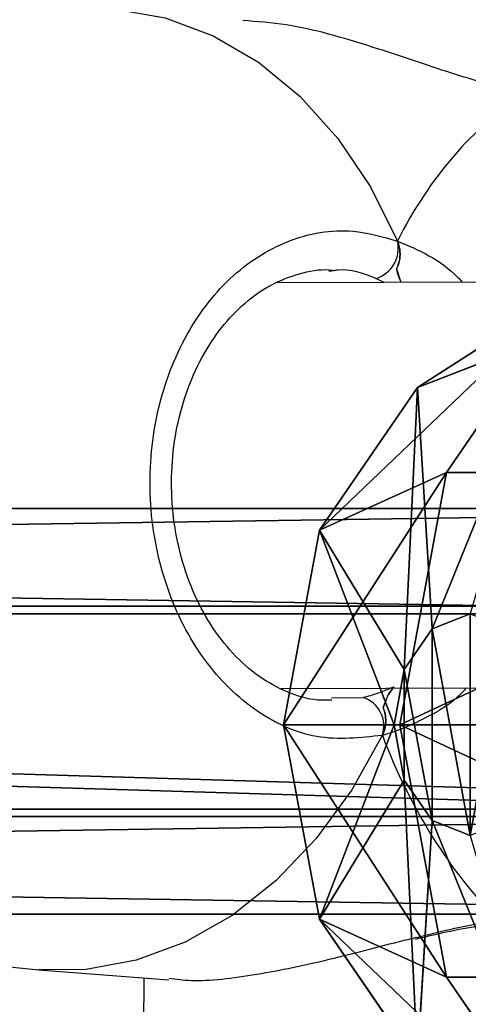
# Model space of a CAD drawing. Units: centimetres. Extents: x -623 to 608, y -355 to 381.
# Drawn here: x 106 to 108, y -41 to -37 of the extents above; entities that cross this region are included whole.
import ezdxf

# ---------------------------------------------------------------- set-up
doc = ezdxf.new("R2010")
doc.units = ezdxf.units.CM
doc.header["$LTSCALE"] = 2.54
doc.layers.get('0').update_dxf_attribs({"true_color": 0xff5454})
doc.layers.add('VP-EQ', color=7, linetype='Continuous', true_color=0x8a3492)

# ---------------------------------------------------------------- blocks, each defined once
blk = doc.blocks.new('Grupuj_57')
at = {"color": 0}
for p, q in [((1.9894, 5.6001, 3.3012), (1.2221, 5.4589, 3.4506)), ((1.9894, 5.6001, 3.3012), (1.2221, 5.4589, 3.4506)), ((2.7567, 5.4589, 3.4506), (1.9894, 5.6001, 3.3012)), ((1.9894, 5.6001, 3.3012), (1.9894, 5.1419, 2.242)), ((1.9894, 5.6001, 3.3012), (1.9894, 5.1419, 2.242)), ((1.9894, 5.1649, 4.4009), (1.9894, 5.6001, 3.3012)), ((2.7567, 5.4589, 3.4506), (1.9894, 5.6001, 3.3012)), ((1.9894, 5.1649, 4.4009), (1.9894, 5.6001, 3.3012)), ((1.2221, 5.4589, 3.4506), (0.6604, 5.073, 3.8587)), ((1.2221, 5.4589, 3.4506), (0.6604, 5.073, 3.8587)), ((1.2221, 5.4589, 3.4506), (0.9947, 4.9588, 2.4357)), ((1.2221, 5.4589, 3.4506), (0.9947, 4.9588, 2.4357)), ((1.7712, 5.1248, 4.4434), (1.2221, 5.4589, 3.4506)), ((1.7712, 5.1248, 4.4434), (1.2221, 5.4589, 3.4506)), ((2.2076, 5.1248, 4.4434), (2.7567, 5.4589, 3.4506)), ((2.2076, 5.1248, 4.4434), (2.7567, 5.4589, 3.4506)), ((2.7567, 5.4589, 3.4506), (2.9841, 4.9588, 2.4357)), ((3.3184, 5.073, 3.8587), (2.7567, 5.4589, 3.4506)), ((3.3184, 5.073, 3.8587), (2.7567, 5.4589, 3.4506)), ((2.7567, 5.4589, 3.4506), (2.9841, 4.9588, 2.4357)), ((1.7712, 5.1248, 4.4434), (1.9894, 5.1649, 4.4009)), ((1.7712, 5.1248, 4.4434), (1.9894, 5.1649, 4.4009)), ((1.9894, 5.1649, 4.4009), (2.2076, 5.1248, 4.4434)), ((1.9894, 5.1649, 4.4009), (2.2076, 5.1248, 4.4434)), ((1.9894, 5.1419, 2.242), (0.9947, 4.9588, 2.4357)), ((1.9894, 5.1419, 2.242), (0.9947, 4.9588, 2.4357)), ((1.6114, 5.015, 4.5595), (1.7712, 5.1248, 4.4434)), ((1.6114, 5.015, 4.5595), (1.7712, 5.1248, 4.4434)), ((1.9894, 5.1419, 2.242), (1.9894, 3.1918, 0.3982)), ((1.9894, 5.1419, 2.242), (1.9894, 3.1918, 0.3982)), ((2.9841, 4.9588, 2.4357), (1.9894, 5.1419, 2.242)), ((2.9841, 4.9588, 2.4357), (1.9894, 5.1419, 2.242)), ((2.2076, 5.1248, 4.4434), (2.3674, 5.015, 4.5595)), ((2.2076, 5.1248, 4.4434), (2.3674, 5.015, 4.5595)), ((0.6604, 5.073, 3.8587), (0.2665, 4.4585, 2.9648)), ((0.6604, 5.073, 3.8587), (0.2665, 4.4585, 2.9648)), ((0.6604, 5.073, 3.8587), (0.4548, 4.5458, 4.4163)), ((0.6604, 5.073, 3.8587), (0.4548, 4.5458, 4.4163)), ((0.6604, 5.073, 3.8587), (1.6114, 5.015, 4.5595)), ((0.6604, 5.073, 3.8587), (1.6114, 5.015, 4.5595)), ((3.3184, 5.073, 3.8587), (2.3674, 5.015, 4.5595)), ((3.3184, 5.073, 3.8587), (2.3674, 5.015, 4.5595)), ((1.5529, 4.8651, 4.7181), (1.6114, 5.015, 4.5595)), ((1.5529, 4.8651, 4.7181), (1.6114, 5.015, 4.5595)), ((2.3674, 5.015, 4.5595), (2.4259, 4.8651, 4.7181)), ((2.3674, 5.015, 4.5595), (2.4259, 4.8651, 4.7181)), ((0.9947, 4.9588, 2.4357), (0.2665, 4.4585, 2.9648)), ((0.9947, 4.9588, 2.4357), (0.2665, 4.4585, 2.9648)), ((0.9947, 4.9588, 2.4357), (0.9947, 3.0086, 0.5919)), ((0.9947, 4.9588, 2.4357), (0.9947, 3.0086, 0.5919)), ((2.9841, 4.9588, 2.4357), (2.9841, 3.0086, 0.5919)), ((2.9841, 4.9588, 2.4357), (2.9841, 3.0086, 0.5919)), ((3.7123, 4.4585, 2.9648), (2.9841, 4.9588, 2.4357)), ((3.7123, 4.4585, 2.9648), (2.9841, 4.9588, 2.4357))]:
    blk.add_line(p, q, dxfattribs=at)
mesh = blk.add_polyface(dxfattribs=at)
corners = [(0.9947, 4.9588, 2.4357), (1.9894, 5.6001, 3.3012), (1.9894, 5.1419, 2.242), (1.2221, 5.4589, 3.4506)]
mesh.append_faces([[corners[k] for k in face] for face in [(0, 1, 2), (1, 0, 3)]], dxfattribs={"vtx0": -1, "color": 0})
mesh = blk.add_polyface(dxfattribs=at)
corners = [(1.2221, 5.4589, 3.4506), (1.9894, 5.1649, 4.4009), (1.9894, 5.6001, 3.3012), (1.7712, 5.1248, 4.4434)]
mesh.append_faces([[corners[k] for k in face] for face in [(0, 1, 2), (1, 0, 3)]], dxfattribs={"vtx0": -1, "color": 0})
mesh = blk.add_polyface(dxfattribs=at)
corners = [(1.9894, 5.6001, 3.3012), (2.9841, 4.9588, 2.4357), (1.9894, 5.1419, 2.242), (2.7567, 5.4589, 3.4506)]
mesh.append_faces([[corners[k] for k in face] for face in [(0, 1, 2), (1, 0, 3)]], dxfattribs={"vtx0": -1, "color": 0})
mesh = blk.add_polyface(dxfattribs=at)
corners = [(1.9894, 5.1649, 4.4009), (2.7567, 5.4589, 3.4506), (1.9894, 5.6001, 3.3012), (2.2076, 5.1248, 4.4434)]
mesh.append_faces([[corners[k] for k in face] for face in [(0, 1, 2), (1, 0, 3)]], dxfattribs={"vtx0": -1, "color": 0})
mesh = blk.add_polyface(dxfattribs=at)
corners = [(0.2665, 4.4585, 2.9648), (1.2221, 5.4589, 3.4506), (0.9947, 4.9588, 2.4357), (0.6604, 5.073, 3.8587)]
mesh.append_faces([[corners[k] for k in face] for face in [(0, 1, 2), (1, 0, 3)]], dxfattribs={"vtx0": -1, "color": 0})
mesh = blk.add_polyface(dxfattribs=at)
corners = [(0.6604, 5.073, 3.8587), (1.7712, 5.1248, 4.4434), (1.2221, 5.4589, 3.4506), (1.6114, 5.015, 4.5595)]
mesh.append_faces([[corners[k] for k in face] for face in [(0, 1, 2), (1, 0, 3)]], dxfattribs={"vtx0": -1, "color": 0})
mesh = blk.add_polyface(dxfattribs=at)
corners = [(2.2076, 5.1248, 4.4434), (3.3184, 5.073, 3.8587), (2.7567, 5.4589, 3.4506), (2.3674, 5.015, 4.5595)]
mesh.append_faces([[corners[k] for k in face] for face in [(0, 1, 2), (1, 0, 3)]], dxfattribs={"vtx0": -1, "color": 0})
mesh = blk.add_polyface(dxfattribs=at)
corners = [(2.7567, 5.4589, 3.4506), (3.7123, 4.4585, 2.9648), (2.9841, 4.9588, 2.4357), (3.3184, 5.073, 3.8587)]
mesh.append_faces([[corners[k] for k in face] for face in [(0, 1, 2), (1, 0, 3)]], dxfattribs={"vtx0": -1, "color": 0})
mesh = blk.add_polyface(dxfattribs=at)
corners = [(1.7712, 5.1248, 4.4434), (2.2076, 5.1248, 4.4434), (1.9894, 5.1649, 4.4009), (2.3674, 5.015, 4.5595), (1.6114, 5.015, 4.5595), (2.4259, 4.8651, 4.7181), (1.5529, 4.8651, 4.7181), (1.6114, 4.7151, 4.8767), (2.3674, 4.7151, 4.8767), (1.7712, 4.6054, 4.9928), (2.2076, 4.6054, 4.9928), (1.9894, 4.5652, 5.0353)]
mesh.append_faces([[corners[k] for k in face] for face in [(0, 1, 2), (10, 9, 11)]], dxfattribs={"vtx0": -1, "color": 0})
mesh.append_faces([[corners[k] for k in face] for face in [(1, 0, 3), (3, 4, 5), (5, 7, 8), (8, 9, 10)]], dxfattribs={"vtx0": -1, "vtx1": -1, "color": 0})
mesh.append_faces([[corners[k] for k in face] for face in [(3, 0, 4), (5, 4, 6), (5, 6, 7), (8, 7, 9)]], dxfattribs={"vtx0": -1, "vtx2": -1, "color": 0})
mesh = blk.add_polyface(dxfattribs=at)
corners = [(1.9894, 5.1419, 2.242), (0.9947, 3.0086, 0.5919), (0.9947, 4.9588, 2.4357), (1.9894, 3.1918, 0.3982)]
mesh.append_faces([[corners[k] for k in face] for face in [(0, 1, 2), (1, 0, 3)]], dxfattribs={"vtx0": -1, "color": 0})
mesh = blk.add_polyface(dxfattribs=at)
corners = [(1.9894, 5.1419, 2.242), (2.9841, 3.0086, 0.5919), (1.9894, 3.1918, 0.3982), (2.9841, 4.9588, 2.4357)]
mesh.append_faces([[corners[k] for k in face] for face in [(0, 1, 2), (1, 0, 3)]], dxfattribs={"vtx0": -1, "color": 0})
mesh = blk.add_polyface(dxfattribs=at)
corners = [(0.4548, 4.5458, 4.4163), (0.2665, 4.4585, 2.9648), (0, 3.7751, 3.6876), (0.6604, 5.073, 3.8587)]
mesh.append_faces([[corners[k] for k in face] for face in [(0, 1, 2), (1, 0, 3)]], dxfattribs={"vtx0": -1, "color": 0})
mesh = blk.add_polyface(dxfattribs=at)
corners = [(0.4548, 4.5458, 4.4163), (1.6114, 5.015, 4.5595), (0.6604, 5.073, 3.8587), (1.5529, 4.8651, 4.7181)]
mesh.append_faces([[corners[k] for k in face] for face in [(0, 1, 2), (1, 0, 3)]], dxfattribs={"vtx0": -1, "color": 0})
mesh = blk.add_polyface(dxfattribs=at)
corners = [(2.3674, 5.015, 4.5595), (3.524, 4.5458, 4.4163), (3.3184, 5.073, 3.8587), (2.4259, 4.8651, 4.7181)]
mesh.append_faces([[corners[k] for k in face] for face in [(0, 1, 2), (1, 0, 3)]], dxfattribs={"vtx0": -1, "color": 0})
mesh = blk.add_polyface(dxfattribs=at)
corners = [(0.2665, 4.4585, 2.9648), (0.9947, 3.0086, 0.5919), (0.2665, 2.5084, 1.121), (0.9947, 4.9588, 2.4357)]
mesh.append_faces([[corners[k] for k in face] for face in [(0, 1, 2), (1, 0, 3)]], dxfattribs={"vtx0": -1, "color": 0})
mesh = blk.add_polyface(dxfattribs=at)
corners = [(2.9841, 3.0086, 0.5919), (3.7123, 4.4585, 2.9648), (3.7123, 2.5084, 1.121), (2.9841, 4.9588, 2.4357)]
mesh.append_faces([[corners[k] for k in face] for face in [(0, 1, 2), (1, 0, 3)]], dxfattribs={"vtx0": -1, "color": 0})
blk = doc.blocks.new('Komponent_78')
at = {"color": 18, "true_color": 0x010101}
blk.add_blockref('Grupuj_57', (0, 0), dxfattribs=at)
blk = doc.blocks.new('Grupuj_51')
at = {"color": 0}
for p, q in [((0.385, 72.4988, 40.9848), (0.385, 45.991, 20.3391)), ((0.385, 72.4988, 40.9848), (0.385, 45.991, 20.3391)), ((1.1848, 45.9984, 20.3281), (1.1848, 72.5074, 40.9748)), ((1.1848, 45.9984, 20.3281), (1.1848, 72.5074, 40.9748)), ((1.5996, 72.1681, 41.3736), (1.5996, 45.7069, 20.7641)), ((1.5996, 72.1681, 41.3736), (1.5996, 45.7069, 20.7641)), ((0, 72.1511, 41.3936), (0, 45.6922, 20.786)), ((0, 72.1511, 41.3936), (0, 45.6922, 20.786)), ((0.4148, 71.8118, 41.7924), (0.4148, 45.4008, 21.2221)), ((0.4148, 71.8118, 41.7924), (0.4148, 45.4008, 21.2221)), ((1.2146, 71.8203, 41.7824), (1.2146, 45.4081, 21.2111)), ((1.2146, 71.8203, 41.7824), (1.2146, 45.4081, 21.2111))]:
    blk.add_line(p, q, dxfattribs=at)
mesh = blk.add_polyface(dxfattribs=at)
corners = [(0, 72.1511, 41.3936), (0.385, 45.991, 20.3391), (0, 45.6922, 20.786), (0.385, 72.4988, 40.9848)]
mesh.append_faces([[corners[k] for k in face] for face in [(0, 1, 2), (1, 0, 3)]], dxfattribs={"vtx0": -1, "color": 0})
mesh = blk.add_polyface(dxfattribs=at)
corners = [(1.1848, 72.5074, 40.9748), (0.385, 45.991, 20.3391), (0.385, 72.4988, 40.9848), (1.1848, 45.9984, 20.3281)]
mesh.append_faces([[corners[k] for k in face] for face in [(0, 1, 2), (1, 0, 3)]], dxfattribs={"vtx0": -1, "color": 0})
mesh = blk.add_polyface(dxfattribs=at)
corners = [(1.1848, 45.9984, 20.3281), (1.5996, 72.1681, 41.3736), (1.5996, 45.7069, 20.7641), (1.1848, 72.5074, 40.9748)]
mesh.append_faces([[corners[k] for k in face] for face in [(0, 1, 2), (1, 0, 3)]], dxfattribs={"vtx0": -1, "color": 0})
mesh = blk.add_polyface(dxfattribs=at)
corners = [(1.5996, 45.7069, 20.7641), (1.2146, 71.8203, 41.7824), (1.2146, 45.4081, 21.2111), (1.5996, 72.1681, 41.3736)]
mesh.append_faces([[corners[k] for k in face] for face in [(0, 1, 2), (1, 0, 3)]], dxfattribs={"vtx0": -1, "color": 0})
mesh = blk.add_polyface(dxfattribs=at)
corners = [(0.4148, 71.8118, 41.7924), (0, 45.6922, 20.786), (0.4148, 45.4008, 21.2221), (0, 72.1511, 41.3936)]
mesh.append_faces([[corners[k] for k in face] for face in [(0, 1, 2), (1, 0, 3)]], dxfattribs={"vtx0": -1, "color": 0})
mesh = blk.add_polyface(dxfattribs=at)
corners = [(0.4148, 45.4008, 21.2221), (1.2146, 71.8203, 41.7824), (0.4148, 71.8118, 41.7924), (1.2146, 45.4081, 21.2111)]
mesh.append_faces([[corners[k] for k in face] for face in [(0, 1, 2), (1, 0, 3)]], dxfattribs={"vtx0": -1, "color": 0})
blk = doc.blocks.new('Komponent_11')
at = {"color": 0}
blk.add_blockref('Grupuj_51', (0, 0), dxfattribs=at)
blk = doc.blocks.new('Grupuj_197')
at = {"color": 0}
blk.add_blockref('Komponent_11', (97.7315, 145.6937, 27.2695), dxfattribs=at)
at = {"color": 0, "extrusion": (0, 5.55112e-17, -1), "zscale": -1, "rotation": 180}
blk.add_blockref('Komponent_78', (-96.5941, 220.2524, -66.2939), dxfattribs=at)
blk = doc.blocks.new('145239-1_2')
at = {"color": 0}
blk.add_blockref('Grupuj_197', (2.5834, -7.2643, 1.6014), dxfattribs=at)
blk = doc.blocks.new('Grupuj_1')
at = {"color": 252, "true_color": 0xa48f7a, "rotation": 270}
blk.add_blockref('145239-1_2', (352.3369, 261.5569, -1.122), dxfattribs=at)
blk = doc.blocks.new('RC1454_')
at = {"color": 7, "linetype": 'Continuous', "lineweight": 25}
for p, q in [((790.7546, 336.5119), (768.9719, 336.4354)), ((769.1945, 336.4825), (769.1767, 336.4798)), ((769.4433, 336.4908), (769.4601, 336.4372)), ((768.9889, 334.8355), (790.7495, 334.9118)), ((768.0329, 333.7268), (768.546, 333.6872)), ((768.4469, 333.6949), (768.3137, 312.5768))]:
    blk.add_line(p, q, dxfattribs=at)
at = {"color": 8, "linetype": 'Continuous', "lineweight": 25}
for p, q in [((769.3938, 336.4369), (769.3619, 336.4523)), ((769.187, 334.7984), (769.3113, 334.8006))]:
    blk.add_line(p, q, dxfattribs=at)
at = {"color": 8, "linetype": 'Continuous', "lineweight": 25, "flags": 128}
for points in [[(768.3249, 337.5155), (768.336, 337.5146), (768.5313, 337.4795), (768.7199, 337.4094), (768.8984, 337.3054), (769.0632, 337.1696), (769.2113, 337.0046), (769.3399, 336.8135), (769.4466, 336.5998)], [(769.387, 334.6512), (769.2672, 334.4367), (769.1268, 334.2446), (768.9685, 334.0785), (768.7954, 333.9416), (768.6105, 333.8364), (768.4175, 333.7648), (768.2201, 333.7284), (768.0329, 333.7268)]]:
    blk.add_lwpolyline(points, dxfattribs=at)
at = {"color": 7, "linetype": 'Continuous', "lineweight": 25}
for centre, radius, start, end in [((768.1789, 335.6211), 1.9, 85.593, 182.0008), ((769.3246, 336.5718), 0.1253, 287.355, 12.8988), ((768.1789, 335.6211), 1.9, 182.0008, 265.593), ((769.2751, 334.6883), 0.1179, 341.6335, 72.0952)]:
    blk.add_arc(centre, radius, start, end, dxfattribs=at)
for start_param, end_param in [(0.340451, 0.832892), (0.340451, 0.832892), (1.911248, 2.403688), (1.911248, 2.403688)]:
    blk.add_ellipse((770.6064, 335.4341), major_axis=(-0.2167, 1.9043), ratio=0.719631, start_param=start_param, end_param=end_param, dxfattribs=at)
for points, knots in [([(769.916, 337.1855), (769.8321, 337.2096), (769.6538, 337.261), (769.3391, 337.3706), (769.048, 337.4546), (768.8936, 337.4651), (768.8374, 337.4689)], [0, 0, 0, 0, 0.247026, 0.524991, 0.826954, 1, 1, 1, 1]), ([(769.387, 334.6512), (769.3004, 334.6415), (769.1272, 334.6221), (768.8747, 334.74), (768.6644, 334.9528), (768.52, 335.2458), (768.4587, 335.5807), (768.4858, 335.9194), (768.5967, 336.2252), (768.7788, 336.4669), (769.0122, 336.616), (769.2463, 336.6571), (769.3886, 336.6164), (769.4466, 336.5998)], [0, 0, 0, 0, 0.094787, 0.189567, 0.284313, 0.378381, 0.471354, 0.56338, 0.655123, 0.747395, 0.840699, 0.935014, 1, 1, 1, 1]), ([(769.4433, 336.4908), (769.4475, 336.5012), (769.4558, 336.5218), (769.4577, 336.5571), (769.4532, 336.5833), (769.4479, 336.5966), (769.4466, 336.5998)], [0, 0, 0, 0, 0.299086, 0.598098, 0.905915, 1, 1, 1, 1]), ([(769.4466, 336.5998), (769.4502, 336.5888), (769.4575, 336.5669), (769.4568, 336.5301), (769.45, 336.5047), (769.4442, 336.4927), (769.4433, 336.4908)], [0, 0, 0, 0, 0.315745, 0.631897, 0.943376, 1, 1, 1, 1]), ([(769.1877, 334.7901), (769.169, 334.7895), (769.1105, 334.7875), (769.013, 334.8177), (768.8996, 334.8788), (768.7968, 334.97), (768.7083, 335.0845), (768.6377, 335.2192), (768.587, 335.3687), (768.5585, 335.5281), (768.5534, 335.6911), (768.5714, 335.8518), (768.612, 336.0038), (768.6726, 336.1422), (768.7514, 336.2619), (768.8445, 336.3594), (768.9492, 336.432), (769.0607, 336.4741), (769.1433, 336.4912), (769.1872, 336.4848), (769.1926, 336.484)], [0, 0, 0, 0, 0.029894, 0.093416, 0.156024, 0.217601, 0.277735, 0.337446, 0.396818, 0.455945, 0.515049, 0.573864, 0.632632, 0.691251, 0.749957, 0.809209, 0.868988, 0.929697, 0.99141, 1, 1, 1, 1]), ([(769.4617, 336.4372), (769.4582, 336.4442), (769.4511, 336.4584), (769.4459, 336.48), (769.4433, 336.4908)], [0, 0, 0, 0, 0.500101, 1, 1, 1, 1]), ([(769.3113, 334.8006), (769.3213, 334.8031), (769.361, 334.8133), (769.4019, 334.8301), (769.4325, 334.8427)], [0, 0, 0, 0, 0.251881, 1, 1, 1, 1]), ([(769.3903, 334.7601), (769.3973, 334.7788), (769.4103, 334.8134), (769.4255, 334.8335), (769.4325, 334.8427)], [0, 0, 0, 0, 0.538596, 1, 1, 1, 1]), ([(769.4325, 334.8427), (769.4212, 334.8272), (769.406, 334.8061), (769.3936, 334.7697), (769.3903, 334.7601)], [0, 0, 0, 0, 0.7370366, 1, 1, 1, 1]), ([(769.387, 334.6512), (769.3913, 334.6622), (769.3998, 334.6841), (769.4014, 334.7209), (769.3962, 334.7463), (769.3911, 334.7583), (769.3903, 334.7601)], [0, 0, 0, 0, 0.31599, 0.631783, 0.943284, 1, 1, 1, 1]), ([(769.3903, 334.7601), (769.3939, 334.7498), (769.4009, 334.7292), (769.4007, 334.6939), (769.3945, 334.6677), (769.3884, 334.6543), (769.387, 334.6512)], [0, 0, 0, 0, 0.299208, 0.597859, 0.906131, 1, 1, 1, 1]), ([(769.5174, 333.8479), (769.5522, 333.8562), (769.634, 333.8758), (769.7349, 333.8963), (769.7932, 333.9021), (769.8129, 333.904)], [0, 0, 0, 0, 0.32814, 0.773201, 1, 1, 1, 1]), ([(768.5466, 333.6943), (768.5743, 333.6903), (768.665, 333.6772), (768.8897, 333.7054), (769.1832, 333.766), (769.4029, 333.8266), (769.5147, 333.8533), (769.5256, 333.8559)], [0, 0, 0, 0, 0.121283, 0.397814, 0.671591, 0.967755, 1, 1, 1, 1])]:
    blk.add_open_spline(points, degree=3, knots=knots, dxfattribs=at)
at = {"color": 8, "linetype": 'Continuous', "lineweight": 25}
for points, knots in [([(769.4466, 336.5998), (769.5306, 336.5645), (769.6211, 336.5264), (769.6963, 336.4441), (769.7019, 336.438)], [0, 0, 0, 0, 0.926596, 1, 1, 1, 1]), ([(769.3619, 336.4523), (769.3118, 336.4717), (769.2562, 336.4932), (769.2, 336.4835), (769.1945, 336.4825)], [0, 0, 0, 0, 0.901983, 1, 1, 1, 1]), ([(769.7182, 334.8381), (769.7064, 334.8254), (769.657, 334.7725), (769.5518, 334.7155), (769.4525, 334.6693), (769.3981, 334.6543), (769.387, 334.6512)], [0, 0, 0, 0, 0.122379, 0.511616, 0.900356, 1, 1, 1, 1]), ([(769.5256, 333.8559), (769.5683, 333.8664), (769.6666, 333.8906), (769.7719, 333.9109), (769.8326, 333.9186), (769.8448, 333.9202)], [0, 0, 0, 0, 0.380048, 0.875216, 1, 1, 1, 1])]:
    blk.add_open_spline(points, degree=3, knots=knots, dxfattribs=at)
blk = doc.blocks.new('RC1454_2D')
at = {"layer": 'VP-EQ', "color": 3}
blk.add_blockref('RC1454_', (0, 0), dxfattribs=at)

msp = doc.modelspace()

# ---------------------------------------------------------------- block references
at = {"color": 0}
msp.add_blockref('Grupuj_1', (-452.2831, -200.2416), dxfattribs=at)
at = {"layer": 'VP-EQ', "color": 0}
msp.add_blockref('RC1454_2D', (-661.5564, -374.5448), dxfattribs=at)

doc.saveas('drawing.dxf')
